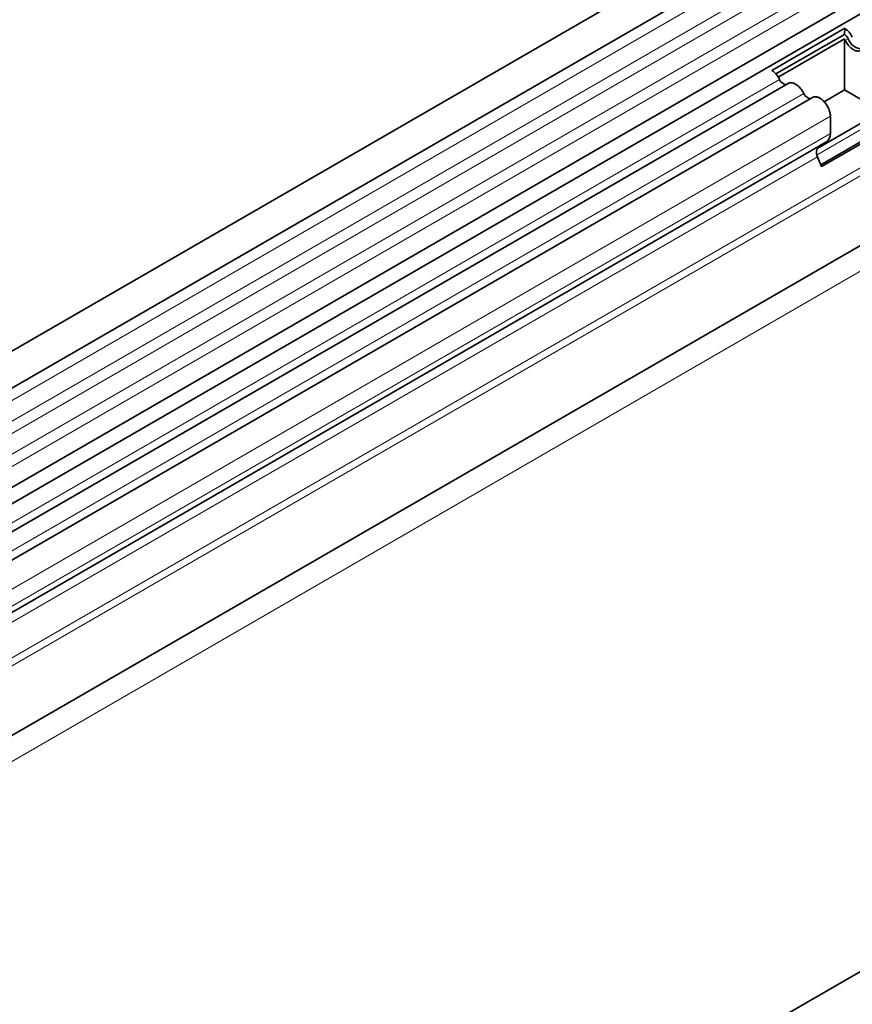
# Model space of a CAD drawing. Units: millimetres. Extents: x -590 to 1192, y -230 to 1019.
# Drawn here: x -480 to -369, y 356 to 486 of the extents above; entities that cross this region are included whole.
import ezdxf

# ---------------------------------------------------------------- set-up
doc = ezdxf.new("R2010")
doc.units = ezdxf.units.MM
doc.linetypes.add('SLD-Durchgehend', pattern=[0])
doc.layers.add('133393', color=7, linetype='Continuous', lineweight=25)
doc.layers.add('TANGENT_EDGES', color=4, linetype='Continuous', lineweight=25)

# ---------------------------------------------------------------- blocks, each defined once
blk = doc.blocks.new('1036413-M_H_ISOMETRIC VIEW')
at = {"layer": '133393', "linetype": 'SLD-Durchgehend', "lineweight": 35}
for p, q in [((3017.65, 922.99), (2665.16, 719.5)), ((2667.29, 715.82), (3019.78, 919.31)), ((2667.22, 702.61), (3019.72, 906.1)), ((3020.76, 904.5), (2668.67, 701.24)), ((3008.73, 866.76), (2697.95, 687.36)), ((3145.46, 849.21), (2792.97, 645.72)), ((2867.16, 815.08), (2876.85, 820.68)), ((2876.85, 820.68), (2876.82, 819.88)), ((2867.7, 814.62), (2876.82, 819.88)), ((2868.02, 814.18), (2876.82, 819.26)), ((2876.82, 812.49), (2876.82, 819.26)), ((2869.34, 813.36), (2671.9, 699.38)), ((2872.57, 811.49), (2675.13, 697.51)), ((2876.82, 812.49), (2874.12, 810.93)), ((2881.73, 809.66), (2876.82, 812.49)), ((2873.18, 804.72), (2881.73, 809.66)), ((2874.94, 806.72), (2874.94, 808.99)), ((2873.66, 802.54), (2882.83, 807.84)), ((2873.76, 802.3), (2883.44, 807.89)), ((2874.43, 805.58), (2697.95, 703.7)), ((2873.42, 805), (2874.43, 805.58)), ((2873.76, 802.3), (2873.25, 803.61))]:
    blk.add_line(p, q, dxfattribs=at)
at = {"layer": '133393', "linetype": 'SLD-Durchgehend', "lineweight": 35, "flags": 128}
for points in [[(2876.92, 819.08), (2877, 818.94), (2877.08, 818.8), (2877.16, 818.66), (2877.26, 818.54), (2877.35, 818.41), (2877.46, 818.3), (2877.56, 818.19), (2877.67, 818.09), (2877.78, 818), (2877.89, 817.92), (2878.01, 817.85), (2878.12, 817.79), (2878.23, 817.74), (2878.34, 817.7), (2878.45, 817.68), (2878.56, 817.66), (2878.66, 817.66), (2878.76, 817.67), (2878.85, 817.69), (2878.94, 817.72), (2879.02, 817.77), (2879.09, 817.83)], [(2871.41, 812.03), (2871.33, 812.18), (2871.25, 812.31), (2871.17, 812.45), (2871.07, 812.58), (2870.98, 812.7), (2870.87, 812.81), (2870.77, 812.92), (2870.66, 813.02), (2870.55, 813.11), (2870.44, 813.19), (2870.32, 813.26), (2870.21, 813.32), (2870.1, 813.37), (2869.99, 813.41), (2869.88, 813.43), (2869.77, 813.45), (2869.67, 813.45), (2869.57, 813.44), (2869.48, 813.42), (2869.39, 813.39), (2869.34, 813.36)], [(2874.94, 808.99), (2874.94, 809.12), (2874.93, 809.26), (2874.9, 809.4), (2874.87, 809.54), (2874.83, 809.68), (2874.79, 809.82), (2874.73, 809.96), (2874.67, 810.1), (2874.6, 810.24), (2874.53, 810.38), (2874.44, 810.51), (2874.36, 810.64), (2874.26, 810.76), (2874.17, 810.88), (2874.07, 810.99), (2873.96, 811.09), (2873.85, 811.19), (2873.75, 811.27), (2873.64, 811.35), (2873.53, 811.41), (2873.42, 811.47), (2873.31, 811.51), (2873.2, 811.55), (2873.09, 811.57), (2872.99, 811.58), (2872.89, 811.58), (2872.8, 811.57), (2872.71, 811.55), (2872.62, 811.52), (2872.57, 811.49)]]:
    blk.add_lwpolyline(points, dxfattribs=at)
at = {"layer": '133393', "linetype": 'SLD-Durchgehend', "lineweight": 35}
for centre, radius, start, end in [((2875.17, 818.22), 2.98, 25.3345, 55.6621), ((2875.99, 818.68), 1.46, 25.3635, 55.633), ((2875.43, 818.34), 1.66, 26.2967, 33.5774), ((2879.25, 819.96), 2.04, 198.7508, 269.6243), ((2865.49, 812.63), 2.98, 25.3345, 55.6621), ((2869.14, 814.22), 1.01, 198.5815, 267.2332), ((2872.37, 812.36), 1.01, 198.5815, 267.2332), ((2873.67, 806.61), 1.28, 306.2703, 5.0481), ((2874.21, 804.2), 1.13, 134.8428, 211.2412)]:
    blk.add_arc(centre, radius, start, end, dxfattribs=at)
at = {"layer": 'TANGENT_EDGES', "linetype": 'SLD-Durchgehend', "lineweight": 18}
for p, q in [((3019.73, 917.66), (2667.24, 714.17)), ((3019.73, 914.89), (2667.24, 711.4)), ((3019.73, 913.26), (2667.24, 709.77)), ((3019.73, 910.5), (2667.24, 707.01)), ((3019.73, 908.87), (2667.24, 705.38)), ((3008.54, 876.96), (2697.95, 697.67)), ((3030.12, 875.68), (2676.56, 671.58)), ((3008.73, 876.04), (2697.95, 696.63)), ((3008.73, 866.76), (2697.95, 687.36)), ((2877.31, 819.3), (2876.92, 819.08)), ((2868.18, 813.9), (2670.85, 699.99)), ((2871.41, 812.03), (2674.08, 698.12)), ((2874.94, 808.99), (2677.09, 694.78)), ((2882.32, 809.15), (2873.17, 803.87)), ((2874.94, 806.72), (2677.09, 692.51)), ((2873.42, 805), (2697.95, 703.7)), ((2873.25, 803.61), (2697.95, 702.42))]:
    blk.add_line(p, q, dxfattribs=at)

msp = doc.modelspace()

# ---------------------------------------------------------------- block references
at = {"layer": '133393'}
msp.add_blockref('1036413-M_H_ISOMETRIC VIEW', (-3246.81, -335.41), dxfattribs=at)

doc.saveas('drawing.dxf')
